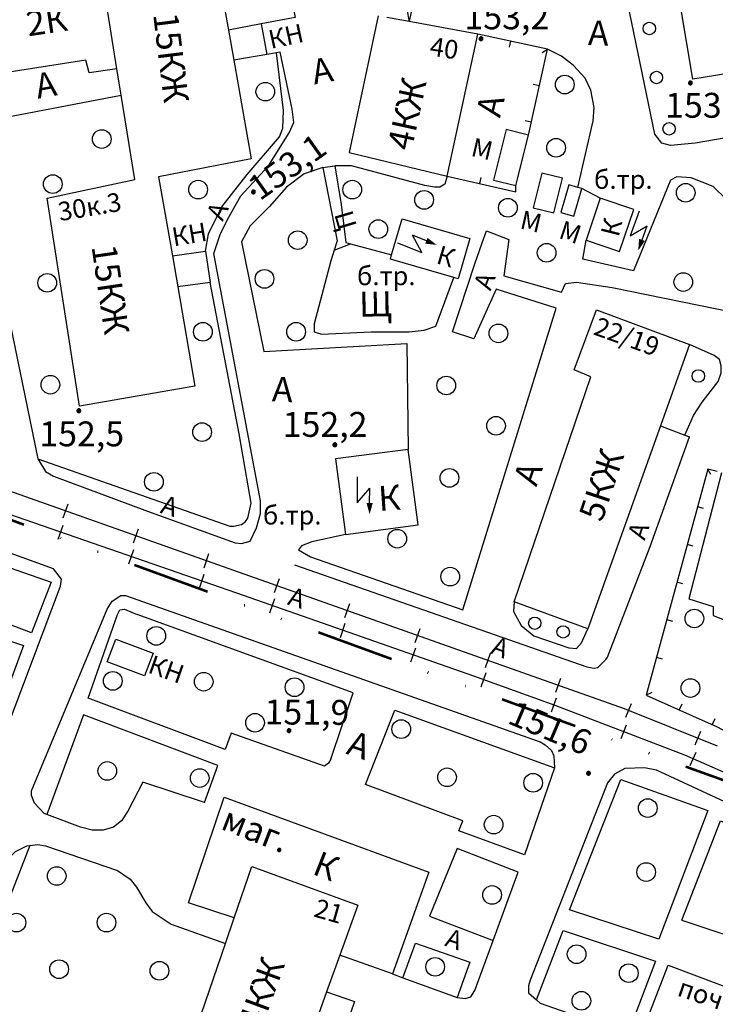
# Model space of a CAD drawing. Extents: x 6000 to 8824, y 8653 to 15000.
# Drawn here: x 7060 to 7172, y 12509 to 12667 of the extents above; entities that cross this region are included whole.
import ezdxf

# ---------------------------------------------------------------- set-up
doc = ezdxf.new("R2010")
doc.units = 0
doc.header["$LTSCALE"] = 2
doc.linetypes.add('DIVIDE', pattern=[1.25, 0.5, -0.25, 0, -0.25, 0, -0.25])
for name, color, linetype in [('11', 7, 'CONTINUOUS'), ('16', 7, 'CONTINUOUS'), ('17', 7, 'CONTINUOUS'), ('22', 7, 'CONTINUOUS'), ('24', 7, 'CONTINUOUS'), ('26', 7, 'CONTINUOUS'), ('35', 7, 'CONTINUOUS'), ('39', 7, 'CONTINUOUS'), ('6', 7, 'CONTINUOUS'), ('7', 7, 'CONTINUOUS'), ('8', 7, 'CONTINUOUS')]:
    doc.layers.add(name, color=color, linetype=linetype)
doc.layers.add('NEGLA', color=10, linetype='CONTINUOUS', lineweight=53)
doc.styles.get("Standard").update_dxf_attribs({"font": 'txt', "height": 0.2})

# ---------------------------------------------------------------- blocks, each defined once
blk = doc.blocks.new('368')
at = {"layer": '39', "color": 3, "linetype": 'Continuous'}
blk.add_circle((0, 0), 1.5, dxfattribs=at)
blk = doc.blocks.new('330')
at = {"layer": '35', "color": 1, "linetype": 'Continuous'}
mesh = blk.add_polyface(dxfattribs=at)
corners = [(-0.15, -0.26), (-0.21, -0.21), (-0.08, -0.29), (-0.21, -0.21), (-0.08, -0.29), (-0.26, -0.15), (-0.02, -0.3), (-0.27, -0.13), (0, -0.3), (-0.29, -0.08), (0.05, -0.29), (-0.29, -0.06), (0.08, -0.29), (-0.3, 0), (0.13, -0.27), (-0.3, 0), (0.15, -0.26), (-0.3, 0.02), (0.2, -0.22), (-0.29, 0.08), (0.21, -0.21), (-0.28, 0.1), (0.25, -0.16), (-0.26, 0.15), (0.26, -0.15), (-0.25, 0.16), (0.28, -0.1), (-0.21, 0.21), (0.29, -0.08), (-0.2, 0.22), (0.3, -0.02), (-0.15, 0.26), (0.3, 0), (-0.13, 0.27), (0.29, 0.06), (-0.08, 0.29), (0.29, 0.08), (-0.05, 0.29), (0.27, 0.13), (0, 0.3), (0.26, 0.15), (0.02, 0.3), (0.21, 0.21), (0.08, 0.29), (0.21, 0.21), (0.08, 0.29), (0.15, 0.26)]
mesh.append_faces([[corners[k] for k in face] for face in [(0, 0, 2, 1), (1, 2, 4, 3), (3, 4, 6, 5), (5, 6, 8, 7), (7, 8, 10, 9), (9, 10, 12, 11), (11, 12, 14, 13), (15, 14, 16, 17), (17, 16, 18, 19), (19, 18, 20, 21), (21, 20, 22, 23), (23, 22, 24, 25), (25, 24, 26, 27), (27, 26, 28, 29), (29, 28, 30, 31), (31, 30, 32, 33), (33, 32, 34, 35), (35, 34, 36, 37), (37, 36, 38, 39), (39, 38, 40, 41), (41, 40, 42, 43), (43, 42, 44, 45), (45, 44, 46, 46)]], dxfattribs={"vtx0": -1, "vtx2": -1, "color": 1})
blk = doc.blocks.new('475')
at = {"layer": '11', "color": 5, "linetype": 'Continuous'}
blk.add_line((0, 1), (0, 0), dxfattribs=at)
blk = doc.blocks.new('112')
at = {"layer": '16', "color": 5, "linetype": 'Continuous'}
blk.add_line((0.893, 1.563), (2.084, 3.647), dxfattribs=at)
blk.add_lwpolyline([(1.241, 6.202), (-0.843, 2.555), (2.084, 3.647)], dxfattribs=at)
blk.add_solid([(0, 0), (0.459, 1.811), (1.327, 1.315)], dxfattribs=at)
blk = doc.blocks.new('389')
at = {"layer": '39', "color": 3, "linetype": 'Continuous'}
blk.add_circle((0, 0), 1, dxfattribs=at)

msp = doc.modelspace()

# ---------------------------------------------------------------- linework, layer by layer
at = {"layer": '11', "color": 252, "linetype": 'Continuous'}
for points in [[(7141.986, 12648.591), (7145.034, 12662.434), (7133.858, 12664.847)], [(7172.339, 12594.489), (7170.815, 12594.87), (7160.909, 12558.548), (7172.339, 12553.468), (7175.324, 12551.849), (7180.975, 12548.769), (7181.737, 12548.261), (7201.93, 12527.306), (7205.74, 12530.354), (7212.598, 12524.004), (7215.709, 12521.146), (7232.156, 12505.97)]]:
    msp.add_lwpolyline(points, dxfattribs=at)
at = {"layer": '11', "color": 254, "linetype": 'Continuous'}
msp.add_lwpolyline([(7128.905, 12641.987), (7139.954, 12639.447), (7139.954, 12640.463)], dxfattribs=at)
at = {"layer": '16', "color": 254, "linetype": 'Continuous'}
for p, q in [((7153.543, 12638.431), (7151.257, 12631.7)), ((7119.983, 12629.318), (7121.666, 12635.129))]:
    msp.add_line(p, q, dxfattribs=at)
for points in [[(7151.257, 12631.7), (7156.623, 12629.891), (7158.909, 12636.621), (7153.543, 12638.431)], [(7121.666, 12635.129), (7132.588, 12631.954), (7130.715, 12625.477), (7129.984, 12625.699)], [(7129.984, 12625.699), (7119.793, 12628.652), (7119.983, 12629.318)]]:
    msp.add_lwpolyline(points, dxfattribs=at)
at = {"layer": '16', "color": 252, "linetype": 'Continuous'}
for points in [[(7122.682, 12598.045), (7110.998, 12596.521), (7112.585, 12584.393)], [(7112.585, 12584.393), (7124.27, 12585.917), (7122.682, 12598.045)]]:
    msp.add_lwpolyline(points, dxfattribs=at)
at = {"layer": '22', "color": 252, "linetype": 'Continuous'}
for p, q in [((7067.219, 12587.049), (7068.021, 12589.311)), ((7066.422, 12583.604), (7067.208, 12585.872)), ((7078.531, 12583.041), (7079.332, 12585.304)), ((7077.761, 12579.676), (7078.547, 12581.943)), ((7089.842, 12579.034), (7090.643, 12581.296)), ((7089.1, 12575.747), (7089.886, 12578.015)), ((7101.153, 12575.027), (7101.954, 12577.289)), ((7100.429, 12571.802), (7101.222, 12574.068)), ((7112.464, 12571.019), (7113.265, 12573.281)), ((7111.755, 12567.838), (7112.548, 12570.103)), ((7123.775, 12567.012), (7124.576, 12569.274)), ((7123.081, 12563.874), (7123.874, 12566.139)), ((7135.086, 12563.004), (7135.888, 12565.267)), ((7134.394, 12559.9), (7135.205, 12562.159)), ((7146.397, 12558.997), (7147.199, 12561.259)), ((7145.688, 12555.844), (7146.499, 12558.103)), ((7157.654, 12554.977), (7158.542, 12557.207)), ((7156.867, 12551.554), (7157.727, 12553.795)), ((7168.802, 12550.537), (7169.69, 12552.766)), ((7167.985, 12547.207), (7168.956, 12549.401))]:
    msp.add_line(p, q, dxfattribs=at)
for points in [[(7000, 12612.89), (7024.003, 12603.633), (7157.353, 12556.389), (7172.339, 12550.42)], [(7173.736, 12545.975), (7167.132, 12548.896), (7146.304, 12556.897), (7133.223, 12561.596), (7095.123, 12574.931), (7043.434, 12592.838), (7028.067, 12598.68), (7000, 12608.886)]]:
    msp.add_lwpolyline(points, dxfattribs=at)
at = {"layer": '24', "color": 252, "linetype": 'Continuous'}
for p, q in [((7054.102, 12650.75), (7076.549, 12655.036)), ((7163.195, 12601.823), (7167.132, 12600.362)), ((7167.132, 12600.362), (7167.894, 12600.077)), ((7148.59, 12524.004), (7156.845, 12544.959)), ((7156.845, 12544.959), (7170.815, 12540.006)), ((7170.815, 12540.006), (7162.941, 12519.305)), ((7061.849, 12534.354), (7054.324, 12515.114)), ((7061.341, 12534.291), (7061.849, 12534.354)), ((7130.556, 12533.91), (7126.111, 12522.988)), ((7140.335, 12530.1), (7130.556, 12533.91)), ((7136.303, 12519.114), (7140.335, 12530.1)), ((7126.111, 12522.988), (7136.303, 12519.114)), ((7162.941, 12519.305), (7148.59, 12524.004)), ((7166.624, 12522.353), (7178.562, 12518.416)), ((7121.793, 12513.114), (7123.825, 12518.67)), ((7120.142, 12513.717), (7121.793, 12513.114))]:
    msp.add_line(p, q, dxfattribs=at)
at = {"layer": '24', "color": 254, "linetype": 'Continuous'}
for p, q in [((7149.923, 12640.178), (7152.4, 12650.877)), ((7108.966, 12643.384), (7110.871, 12643.638)), ((7153.543, 12638.431), (7150.559, 12639.986)), ((7110.776, 12630.081), (7113.411, 12631.097))]:
    msp.add_line(p, q, dxfattribs=at)
at = {"layer": '24', "color": 252, "linetype": 'Continuous'}
for points in [[(7185.452, 12617), (7179.324, 12649.099), (7168.783, 12647.321), (7164.846, 12646.94), (7163.449, 12647.321), (7162.306, 12648.718), (7156.972, 12674.753), (7165.291, 12676.15)], [(7063.119, 12596.521), (7064.389, 12594.489), (7065.659, 12593.727), (7080.772, 12588.139), (7094.869, 12583.059), (7095.885, 12582.932), (7097.282, 12583.313), (7098.298, 12585.472), (7098.933, 12587.758), (7098.933, 12589.79), (7091.44, 12629.541), (7092.456, 12632.589), (7093.599, 12635.002), (7095.758, 12638.812), (7100.203, 12643.638), (7103.505, 12648.972), (7104.267, 12650.623), (7104.013, 12652.782), (7102.108, 12661.926), (7101.473, 12661.799), (7099.949, 12661.545)], [(7090.106, 12629.922), (7090.551, 12632.716), (7092.71, 12637.034), (7096.774, 12642.241), (7101.981, 12648.337), (7102.489, 12649.734), (7102.616, 12652.528), (7101.473, 12661.799)], [(7108.966, 12643.384), (7105.918, 12642.368), (7103.124, 12640.209), (7100.33, 12637.034), (7097.282, 12633.986), (7095.885, 12631.446)], [(7108.966, 12643.384), (7111.252, 12631.573), (7110.776, 12630.081), (7110.236, 12628.398), (7107.569, 12618.238), (7107.569, 12616.968), (7108.712, 12616.587), (7116.713, 12616.968), (7122.809, 12616.968), (7125.222, 12617.222), (7127.127, 12617.857), (7129.984, 12625.699)], [(7173.863, 12638.177), (7171.704, 12640.336), (7168.148, 12641.733), (7165.862, 12641.86), (7164.846, 12641.352), (7158.877, 12626.747), (7150.749, 12628.652), (7151.257, 12631.7)], [(7029.083, 12638.304), (7029.083, 12635.764), (7029.337, 12633.732), (7029.559, 12633.129), (7030.099, 12631.573), (7030.67, 12630.684), (7032.639, 12627.636), (7034.163, 12626.366), (7035.179, 12625.985), (7036.449, 12625.604), (7047.339, 12627.255), (7049.784, 12627.636), (7056.515, 12628.652), (7063.119, 12596.521)], [(7105.029, 12581.916), (7106.934, 12580.773), (7131.445, 12572.264), (7146.431, 12620.778), (7136.779, 12623.826), (7133.223, 12615.825), (7129.794, 12616.968), (7133.35, 12627.89), (7134.557, 12631.256), (7135.255, 12633.224), (7138.811, 12631.827), (7138.049, 12625.985), (7147.32, 12623.318), (7147.955, 12624.715), (7149.733, 12624.969), (7155.448, 12624.08), (7177.8, 12619.508)], [(7095.885, 12631.446), (7099.441, 12613.793), (7122.428, 12615.063), (7122.682, 12598.045)], [(7097.409, 12589.409), (7095.504, 12600.585), (7090.837, 12624.905)], [(7167.132, 12600.362), (7168.529, 12603.506), (7169.926, 12605.665), (7172.466, 12608.967), (7172.974, 12610.364), (7172.974, 12611.507), (7172.72, 12612.523), (7171.831, 12613.158), (7167.894, 12614.936)], [(7104.394, 12579.503), (7151.384, 12563.12), (7152.527, 12562.866), (7153.162, 12562.993), (7154.432, 12564.263), (7154.686, 12564.644), (7161.544, 12582.424), (7167.894, 12600.077)], [(7063.119, 12596.521), (7093.98, 12585.726), (7094.615, 12585.726), (7095.885, 12585.98), (7096.52, 12586.488), (7096.901, 12586.996), (7097.409, 12589.409)], [(7043.18, 12507.621), (7040.386, 12508.891), (7052.959, 12540.641), (7052.705, 12541.403), (7051.625, 12543.403), (7051.308, 12543.943), (7051.308, 12545.34), (7051.943, 12546.737), (7052.959, 12547.245), (7053.721, 12547.309), (7055.499, 12547.499), (7056.134, 12548.261), (7056.515, 12548.896), (7066.802, 12576.074), (7066.929, 12577.217), (7065.659, 12578.868), (7024.13, 12593.854), (7022.987, 12594.108), (7021.59, 12593.981), (7020.828, 12593.727), (7020.193, 12592.965), (7009.906, 12567.438)], [(7112.585, 12584.393), (7107.188, 12583.186), (7105.537, 12582.551), (7105.029, 12581.916)], [(7049.911, 12582.043), (7065.278, 12576.709), (7062.103, 12568.581), (7047.244, 12574.169)], [(7064.58, 12539.339), (7064.135, 12539.498), (7062.611, 12541.149), (7062.103, 12542.419), (7062.103, 12543.181), (7074.295, 12572.391), (7075.057, 12573.661), (7076.454, 12574.55), (7077.216, 12574.55), (7143.891, 12551.055), (7144.653, 12550.547), (7145.669, 12549.658), (7146.05, 12548.769), (7146.177, 12546.864), (7141.351, 12532.894), (7130.81, 12536.704), (7131.445, 12538.355), (7115.824, 12544.197)], [(7139.7, 12573.534), (7139.573, 12572.01), (7140.843, 12569.724), (7142.875, 12568.073), (7148.463, 12566.168), (7149.733, 12566.041), (7150.495, 12566.93), (7151.511, 12569.216)], [(7109.22, 12547.118), (7094.234, 12552.452), (7093.218, 12549.785), (7071.247, 12558.04), (7075.946, 12571.502), (7076.327, 12572.264), (7077.089, 12572.391), (7079.121, 12571.502)], [(7110.236, 12548.261), (7113.792, 12558.929), (7079.121, 12571.502)], [(7055.372, 12568.327), (7060.833, 12566.549), (7053.721, 12547.309)], [(7115.824, 12544.197), (7120.523, 12556.135), (7146.177, 12546.864)], [(7089.916, 12541.276), (7092.075, 12547.245), (7070.485, 12555.373), (7064.58, 12539.339)], [(7110.236, 12548.261), (7109.855, 12547.626), (7109.22, 12547.118)], [(7219.329, 12487.301), (7220.472, 12490.698), (7221.17, 12492.825), (7221.297, 12493.397), (7221.17, 12493.778), (7220.853, 12494.223), (7214.439, 12500.572), (7196.977, 12518.67), (7182.182, 12534.735), (7177.927, 12539.371), (7162.56, 12546.483), (7160.655, 12546.864), (7157.48, 12546.737), (7155.829, 12545.848), (7154.686, 12544.451), (7142.24, 12512.701), (7141.986, 12511.812), (7141.986, 12510.669), (7143.288, 12509.558), (7143.891, 12509.018), (7157.988, 12504.065)], [(7089.916, 12541.276), (7080.01, 12544.578), (7077.597, 12539.879), (7076.581, 12538.355), (7075.311, 12537.339), (7073.66, 12536.831), (7071.882, 12536.831), (7069.977, 12537.339), (7064.58, 12539.339)], [(7166.624, 12522.353), (7172.847, 12538.355), (7174.625, 12537.593), (7181.737, 12528.322), (7182.118, 12527.179), (7178.562, 12518.416)], [(7054.324, 12515.114), (7053.213, 12516.384), (7052.832, 12517.781), (7058.42, 12532.259), (7059.563, 12533.402), (7061.341, 12534.291)], [(7061.849, 12534.354), (7063.119, 12534.545), (7064.389, 12534.291), (7075.946, 12530.354), (7077.978, 12528.957), (7078.994, 12527.688), (7080.518, 12525.147), (7081.534, 12523.75), (7084.582, 12521.718), (7093.282, 12518.606)], [(7143.288, 12509.558), (7147.574, 12520.702), (7162.433, 12515.749), (7157.988, 12504.065)], [(7121.793, 12513.114), (7130.556, 12509.907), (7131.826, 12509.78), (7132.715, 12510.034), (7133.35, 12511.05), (7136.303, 12519.114)], [(7123.825, 12518.67), (7132.588, 12515.622), (7130.556, 12509.907)]]:
    msp.add_lwpolyline(points, dxfattribs=at)
at = {"layer": '24', "color": 254, "linetype": 'Continuous'}
for points in [[(7152.4, 12650.877), (7152.527, 12653.036), (7152.019, 12655.83), (7151.13, 12657.735), (7149.225, 12659.767), (7147.32, 12661.291), (7145.034, 12662.434)], [(7128.905, 12641.987), (7128.524, 12640.717), (7127.762, 12640.209), (7126.873, 12640.209), (7125.349, 12640.463), (7113.538, 12643.638), (7110.871, 12643.638), (7111.887, 12637.415), (7112.649, 12631.319), (7113.411, 12631.097), (7119.983, 12629.318)]]:
    msp.add_lwpolyline(points, dxfattribs=at)
at = {"layer": '6', "color": 252, "linetype": 'Continuous'}
for p, q in [((7075.851, 12659.259), (7073.152, 12676.023)), ((7117.856, 12667.768), (7113.157, 12645.797)), ((7122.841, 12666.848), (7119.221, 12667.514)), ((7133.858, 12664.847), (7122.841, 12666.848)), ((7099.028, 12666.466), (7093.758, 12665.45)), ((7093.758, 12665.45), (7094.615, 12660.656)), ((7128.905, 12641.987), (7133.858, 12664.847)), ((7084.772, 12629.16), (7085.63, 12624.175)), ((7149.352, 12610.872), (7152.908, 12620.524)), ((7152.908, 12620.524), (7167.894, 12614.936)), ((7167.894, 12614.936), (7163.195, 12601.823)), ((7152.019, 12609.729), (7149.352, 12610.872)), ((7139.7, 12573.534), (7152.019, 12609.729)), ((7163.195, 12601.823), (7151.511, 12569.216)), ((7151.511, 12569.216), (7139.7, 12573.534)), ((7074.295, 12563.914), (7075.692, 12567.565)), ((7075.692, 12567.565), (7081.661, 12565.279)), ((7080.264, 12561.628), (7074.295, 12563.914)), ((7081.661, 12565.279), (7080.264, 12561.628)), ((7094.71, 12522.734), (7097.536, 12530.989)), ((7111.665, 12516.733), (7109.538, 12510.828)), ((7109.538, 12510.828), (7107.664, 12505.558))]:
    msp.add_line(p, q, dxfattribs=at)
at = {"layer": '6', "color": 254, "linetype": 'Continuous'}
for p, q in [((7138.43, 12649.48), (7136.398, 12641.352)), ((7141.986, 12648.591), (7138.43, 12649.48)), ((7139.954, 12640.463), (7141.986, 12648.591)), ((7113.157, 12645.797), (7128.905, 12641.987)), ((7144.145, 12642.495), (7142.748, 12636.907)), ((7147.447, 12641.67), (7144.145, 12642.495)), ((7146.05, 12636.081), (7147.447, 12641.67)), ((7136.398, 12641.352), (7139.954, 12640.463)), ((7148.463, 12640.59), (7147.193, 12636.145)), ((7149.923, 12640.178), (7148.463, 12640.59)), ((7149.289, 12635.542), (7150.559, 12639.986)), ((7150.559, 12639.986), (7149.923, 12640.178)), ((7142.748, 12636.907), (7146.05, 12636.081)), ((7147.193, 12636.145), (7149.289, 12635.542))]:
    msp.add_line(p, q, dxfattribs=at)
at = {"layer": '6', "color": 252, "linetype": 'Continuous'}
for points in [[(7073.152, 12676.023), (7091.313, 12679.198), (7093.758, 12665.45)], [(7185.928, 12660.402), (7168.402, 12657.608), (7165.291, 12676.15), (7164.941, 12678.182)], [(7119.126, 12675.864), (7115.665, 12675.293), (7108.871, 12674.149), (7107.823, 12673.959), (7103.378, 12673.229), (7104.521, 12667.514), (7099.028, 12666.466)], [(7099.028, 12666.466), (7099.949, 12661.545), (7094.615, 12660.656)], [(7075.851, 12659.259), (7071.374, 12658.624), (7070.866, 12660.656), (7058.547, 12658.688), (7056.197, 12658.307), (7043.815, 12656.338), (7044.45, 12653.163), (7036.957, 12651.639), (7036.576, 12653.767), (7036.322, 12655.322), (7019.558, 12652.369)], [(7094.615, 12660.656), (7097.409, 12644.781), (7082.55, 12641.86), (7084.772, 12629.16)], [(7085.63, 12624.175), (7088.392, 12608.205), (7069.85, 12605.03), (7064.643, 12638.431), (7078.74, 12641.479), (7076.549, 12655.036), (7075.851, 12659.259)], [(7084.772, 12629.16), (7090.106, 12629.922), (7090.837, 12624.905), (7085.63, 12624.175)], [(7173.038, 12594.299), (7167.767, 12574.042), (7171.704, 12572.772), (7171.704, 12571.375), (7178.689, 12568.581), (7181.483, 12578.614), (7179.07, 12579.249), (7180.848, 12587.758), (7183.134, 12587.123), (7183.896, 12591.06), (7178.816, 12592.711)], [(7094.71, 12522.734), (7087.376, 12525.147), (7093.091, 12542.165), (7125.984, 12530.1), (7120.142, 12513.717), (7111.665, 12516.733)], [(7097.536, 12530.989), (7114.554, 12524.766), (7111.665, 12516.733)], [(7107.664, 12505.558), (7102.743, 12491.873), (7086.233, 12497.969), (7093.282, 12518.606), (7094.71, 12522.734)], [(7167.386, 12496.286), (7158.496, 12499.747), (7164.465, 12515.114), (7197.866, 12502.541), (7191.897, 12486.92), (7184.055, 12489.841)], [(7109.538, 12510.828), (7114.046, 12509.272), (7112.236, 12503.97), (7107.664, 12505.558)]]:
    msp.add_lwpolyline(points, dxfattribs=at)
at = {"layer": '7', "color": 252, "linetype": 'Continuous'}
for p in [(7124.841, 12676.816), (7120.999, 12676.182)]:
    msp.add_line(p, (7122.841, 12666.848), dxfattribs=at)
at = {"layer": 'NEGLA', "linetype": 'DIVIDE', "lineweight": 53, "ltscale": 12.5}
msp.add_line((7179.046, 12542.744), (7002.509, 12607.259), dxfattribs=at)

# ---------------------------------------------------------------- block references
at = {"layer": '11', "color": 254, "linetype": 'Continuous'}
for p, rotation in [((7139.169, 12663.7), 167.816207711186), ((7145.034, 12662.434), 122.6986116434756), ((7143.744, 12656.574), 77.58101557576708), ((7142.453, 12650.714), 77.58101557577545), ((7134.107, 12640.791), 347.053657317776), ((7170.815, 12594.87), 210.3567148489435), ((7169.164, 12588.816), 254.7453383154042)]:
    msp.add_blockref('475', p, dxfattribs=dict(at, rotation=rotation))
at = {"layer": '11', "color": 252, "linetype": 'Continuous'}
for p, rotation in [((7167.513, 12582.763), 254.7453383154042), ((7165.862, 12576.709), 254.7453383154042), ((7164.211, 12570.655), 254.7453383154042), ((7162.56, 12564.602), 254.745338315402), ((7160.909, 12558.548), 295.3909681646139), ((7166.222, 12556.187), 336.036598013828), ((7171.535, 12553.825), 336.0365980138343)]:
    msp.add_blockref('475', p, dxfattribs=dict(at, rotation=rotation))
at = {"layer": '16', "color": 254, "linetype": 'Continuous'}
for p, rotation in [((7159.639, 12630.049), 10.20517358809423), ((7127.254, 12630.938), 98.14975774431807)]:
    msp.add_blockref('112', p, dxfattribs=dict(at, rotation=rotation))
at = {"layer": '16', "color": 252, "linetype": 'Continuous', "rotation": 29.51496282831174}
msp.add_blockref('112', (7116.459, 12587.631), dxfattribs=at)
at = {"layer": '35', "color": 252, "linetype": 'Continuous'}
for p in [(7134.366, 12664.085), (7069.723, 12604.268), (7110.871, 12598.807), (7103.505, 12552.833), (7151.638, 12545.975)]:
    msp.add_blockref('330', p, dxfattribs=at)
at = {"layer": '35', "color": 254, "linetype": 'Continuous'}
for p in [(7168.021, 12656.973), (7097.79, 12639.447)]:
    msp.add_blockref('330', p, dxfattribs=at)
at = {"layer": '39', "color": 252, "linetype": 'Continuous'}
for name, p, rotation in [('389', (7161.417, 12665.736), 169.8), ('368', (7073.406, 12647.956), 280), ('368', (7065.532, 12640.717), 280), ('368', (7088.9, 12639.828), 280), ('368', (7099.568, 12625.477), 280), ('368', (7064.643, 12624.842), 280), ('368', (7166.878, 12624.969), 169.8), ('368', (7089.662, 12616.968), 280), ('368', (7104.648, 12616.968), 280), ('368', (7137.16, 12616.714), 169.8), ('368', (7065.151, 12608.459), 280), ('368', (7128.778, 12608.332), 169.8), ('368', (7136.779, 12601.855), 280), ('368', (7089.535, 12600.839), 280), ('368', (7081.788, 12592.838), 280), ('368', (7129.286, 12593.473), 280), ('368', (7120.904, 12583.694), 280), ('368', (7129.413, 12577.598), 280), ('368', (7168.656, 12570.867), 280), ('389', (7143.002, 12570.105), 280), ('389', (7147.574, 12568.708), 280), ('368', (7168.021, 12559.691), 280), ('368', (7142.748, 12544.451), 6), ('368', (7161.163, 12540.387), 6), ('368', (7160.909, 12530.1), 6), ('368', (7149.733, 12516.892), 6), ('368', (7158.115, 12513.844), 6), ('368', (7150.495, 12509.399), 6)]:
    msp.add_blockref(name, p, dxfattribs=dict(at, rotation=rotation))
at = {"layer": '39', "color": 254, "linetype": 'Continuous'}
for name, p, rotation in [('389', (7162.56, 12657.862), 169.8), ('368', (7099.695, 12655.576), 328), ('368', (7147.828, 12656.719), 169.8), ('389', (7164.592, 12649.607), 169.8), ('368', (7146.431, 12646.559), 169.8), ('368', (7113.665, 12639.828), 169.8), ('368', (7125.222, 12638.177), 169.8), ('368', (7167.259, 12639.32), 169.8), ('368', (7138.684, 12636.907), 169.8), ('368', (7117.856, 12633.478), 169.8), ('368', (7104.902, 12631.7), 280), ('368', (7144.907, 12629.668), 169.8), ('389', (7169.291, 12609.856), 169.8)]:
    msp.add_blockref(name, p, dxfattribs=dict(at, rotation=rotation))
at = {"layer": '39', "color": 252, "linetype": 'Continuous'}
for p in [(7082.169, 12568.073), (7075.184, 12560.834), (7089.789, 12560.707), (7104.394, 12559.818), (7098.044, 12554.103), (7121.539, 12553.087), (7074.295, 12546.356), (7089.154, 12545.213), (7128.905, 12545.34), (7136.398, 12537.72), (7066.167, 12529.465), (7136.144, 12526.417), (7059.69, 12521.972), (7074.168, 12521.972), (7127, 12514.86), (7066.548, 12514.479), (7082.677, 12514.225)]:
    msp.add_blockref('368', p, dxfattribs=at)

# ---------------------------------------------------------------- texts
at = {"layer": '17', "color": 254, "linetype": 'Continuous'}
msp.add_text('б.тр.', height=3, dxfattribs=at).set_placement((7152.527, 12639.955))
for rotation, p in [(75.9, (7156.464, 12632.081)), (343.6, (7127, 12628.017))]:
    msp.add_text('К', height=3, rotation=rotation, dxfattribs=at).set_placement(p)
at = {"layer": '17', "color": 252, "linetype": 'Continuous'}
for p in [(7114.427, 12624.461), (7099.314, 12585.98)]:
    msp.add_text('б.тр.', height=3, dxfattribs=at).set_placement(p)
msp.add_text('К', height=3.999, rotation=3.9, dxfattribs=at).set_placement((7117.983, 12588.139))
at = {"layer": '26', "color": 252, "linetype": 'Continuous'}
for s, height, rotation, p in [('А', 4, 358, (7151.511, 12663.069)), ('А', 3.999, 10.2, (7063.119, 12654.433)), ('А', 3, 65.3, (7092.837, 12634.621)), ('А', 2.999, 69.5, (7135.89, 12623.445)), ('Щ', 4, 1.2, (7114.808, 12619.381)), ('А', 4, 357.3, (7100.711, 12605.792)), ('А', 4, 70.7, (7143.256, 12591.949)), ('А', 3, 342.9, (7082.677, 12587.885)), ('А', 2.999, 70.8, (7160.655, 12583.313)), ('А', 2.999, 342.4, (7103.124, 12573.153)), ('А', 2.999, 339, (7135.763, 12565.279)), ('А', 4, 341.2, (7112.522, 12549.15)), ('А', 3, 341.1, (7128.397, 12518.289))]:
    msp.add_text(s, height=height, rotation=rotation, dxfattribs=at).set_placement(p)
at = {"layer": '26', "color": 254, "linetype": 'Continuous'}
for s, height, rotation, p in [('А', 4, 10.4, (7107.569, 12656.719)), ('А', 4, 76.4, (7137.414, 12651.258)), ('Ц', 3, 286.6, (7110.744, 12635.891))]:
    msp.add_text(s, height=height, rotation=rotation, dxfattribs=at).set_placement(p)
at = {"layer": '35', "color": 252, "linetype": 'Continuous'}
for s, p in [('153,2', (7131.699, 12665.609)), ('152,2', (7102.489, 12600.077)), ('152,5', (7063.373, 12598.553))]:
    msp.add_text(s, height=4, dxfattribs=at).set_placement(p)
at = {"layer": '35', "color": 254, "linetype": 'Continuous'}
msp.add_text('153,7', height=4, dxfattribs=at).set_placement((7163.957, 12651.385))
msp.add_text('153,1', height=4, rotation=35.4, dxfattribs=at).set_placement((7098.806, 12637.923))
at = {"layer": '35', "color": 252, "linetype": 'Continuous'}
for s, height, rotation, p in [('151,9', 4, 359.6, (7099.568, 12553.849)), ('151,6', 3.999, 337, (7138.43, 12554.103))]:
    msp.add_text(s, height=height, rotation=rotation, dxfattribs=at).set_placement(p)
at = {"layer": '8', "color": 252, "linetype": 'Continuous'}
for s, height, rotation, p in [('2К', 4, 8.4, (7061.595, 12664.466)), ('15КЖ', 4, 277, (7081.661, 12668.022)), ('КН', 2.999, 12.3, (7100.584, 12662.434)), ('30к.3', 3, 9.6, (7066.675, 12634.748)), ('КН', 3, 9.7, (7084.963, 12630.684)), ('15КЖ', 3.999, 278.4, (7071.755, 12630.684)), ('22/19', 3, 340.2, (7152.273, 12616.587)), ('5КЖ', 4, 71.5, (7153.797, 12586.234)), ('КН', 2.999, 340.3, (7080.645, 12562.231)), ('маг.', 4, 338.6, (7092.329, 12537.085)), ('К', 4, 338.6, (7107.061, 12529.846)), ('21', 3, 344.1, (7107.315, 12522.988)), ('14КЖ', 3.999, 69.9, (7097.917, 12501.652)), ('почтампт', 3, 341.2, (7165.735, 12510.288))]:
    msp.add_text(s, height=height, rotation=rotation, dxfattribs=at).set_placement(p)
at = {"layer": '8', "color": 254, "linetype": 'Continuous'}
for s, height, rotation, p in [('40', 2.999, 351.5, (7125.984, 12661.418)), ('4КЖ', 3.999, 77.7, (7123.19, 12645.924)), ('М', 3, 346.6, (7132.588, 12645.289)), ('М', 3, 347, (7140.462, 12633.605)), ('М', 3, 341.6, (7146.685, 12632.081))]:
    msp.add_text(s, height=height, rotation=rotation, dxfattribs=at).set_placement(p)

doc.saveas('drawing.dxf')
